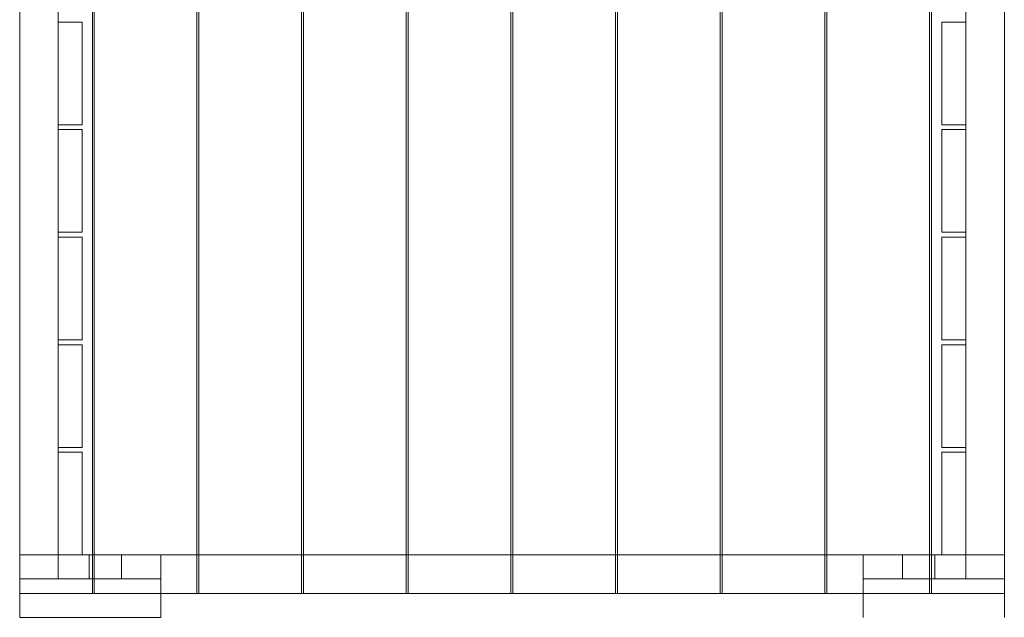
# Model space of a CAD drawing. Units: millimetres. Extents: x -1301 to 6742, y -293 to 11612.
# Drawn here: x 384 to 1534, y 8742 to 9440 of the extents above; entities that cross this region are included whole.
import ezdxf

# ---------------------------------------------------------------- set-up
doc = ezdxf.new("R2010")
doc.units = ezdxf.units.MM
doc.header["$MEASUREMENT"] = 0
doc.layers.add('omkreds', color=7, linetype='Continuous', lineweight=9)

msp = doc.modelspace()

# ---------------------------------------------------------------- linework, layer by layer
at = {"layer": 'omkreds'}
for p, q in [((384.1, 9716.7, -9.9), (384.1, 8786.7, -9.9)), ((429.1, 9716.7, -9.9), (429.1, 8786.7, -9.9)), ((591.1, 9716.7, -9.9), (591.1, 8769.7, -9.9)), ((593.3, 9716.7, -9.9), (593.3, 8769.7, -9.9)), ((715.6, 9716.7, -9.9), (715.6, 8769.7, -9.9)), ((835.6, 9716.7, -9.9), (835.6, 8769.7, -9.9)), ((837.8, 9716.7, -9.9), (837.8, 8769.7, -9.9)), ((957.8, 9716.7, -9.9), (957.8, 8769.7, -9.9)), ((960.1, 9716.7, -9.9), (960.1, 8769.7, -9.9)), ((1080.1, 9716.7, -9.9), (1080.1, 8769.7, -9.9)), ((1082.3, 9716.7, -9.9), (1082.3, 8769.7, -9.9)), ((1202.3, 9716.7, -9.9), (1202.3, 8769.7, -9.9)), ((1324.6, 9716.7, -9.9), (1324.6, 8769.7, -9.9)), ((1326.8, 9716.7, -9.9), (1326.8, 8769.7, -9.9)), ((1489.1, 8786.7, -9.9), (1489.1, 9716.7, -9.9)), ((1534.1, 8786.7, -9.9), (1534.1, 9716.7, -9.9)), ((469.1, 9688.7, -9.9), (469.1, 8814.7, -9.9)), ((471.1, 9688.7, -9.9), (471.1, 8814.7, -9.9)), ((713.3, 9688.7, -9.9), (713.3, 8769.7, -9.9)), ((1204.6, 9688.7, -9.9), (1204.6, 8769.7, -9.9)), ((1446.8, 9685.7, -9.9), (1446.8, 8814.7, -9.9)), ((1449.1, 9685.7, -9.9), (1449.1, 8814.7, -9.9)), ((457.1, 9437.4, -9.9), (429.1, 9437.4, -9.9)), ((457.1, 9317.4, -9.9), (457.1, 9437.4, -9.9)), ((1461.1, 9437.4, -9.9), (1461.1, 9317.4, -9.9)), ((1489.1, 9437.4, -9.9), (1461.1, 9437.4, -9.9)), ((429.1, 9317.4, -9.9), (457.1, 9317.4, -9.9)), ((1461.1, 9317.4, -9.9), (1489.1, 9317.4, -9.9)), ((457.1, 9311.7, -9.9), (429.1, 9311.7, -9.9)), ((457.1, 9191.7, -9.9), (457.1, 9311.7, -9.9)), ((1461.1, 9311.7, -9.9), (1461.1, 9191.7, -9.9)), ((1489.1, 9311.7, -9.9), (1461.1, 9311.7, -9.9)), ((429.1, 9191.7, -9.9), (457.1, 9191.7, -9.9)), ((1461.1, 9191.7, -9.9), (1489.1, 9191.7, -9.9)), ((457.1, 9186.1, -9.9), (429.1, 9186.1, -9.9)), ((457.1, 9066.1, -9.9), (457.1, 9186.1, -9.9)), ((1461.1, 9186.1, -9.9), (1461.1, 9066.1, -9.9)), ((1489.1, 9186.1, -9.9), (1461.1, 9186.1, -9.9)), ((429.1, 9066.1, -9.9), (457.1, 9066.1, -9.9)), ((1461.1, 9066.1, -9.9), (1489.1, 9066.1, -9.9)), ((457.1, 9060.4, -9.9), (429.1, 9060.4, -9.9)), ((457.1, 8940.4, -9.9), (457.1, 9060.4, -9.9)), ((1461.1, 9060.4, -9.9), (1461.1, 8940.4, -9.9)), ((1489.1, 9060.4, -9.9), (1461.1, 9060.4, -9.9)), ((429.1, 8940.4, -9.9), (457.1, 8940.4, -9.9)), ((1461.1, 8940.4, -9.9), (1489.1, 8940.4, -9.9)), ((457.1, 8934.7, -9.9), (429.1, 8934.7, -9.9)), ((457.1, 8814.7, -9.9), (457.1, 8934.7, -9.9)), ((1461.1, 8934.7, -9.9), (1461.1, 8814.7, -9.9)), ((1489.1, 8934.7, -9.9), (1461.1, 8934.7, -9.9)), ((429.1, 8814.7, -9.9), (384.1, 8814.7, -9.9)), ((429.1, 8814.7, -9.9), (384.1, 8814.7, -9.9)), ((549.1, 8814.7, -9.9), (429.1, 8814.7, -9.9)), ((429.1, 8814.7, -9.9), (457.1, 8814.7, -9.9)), ((465.1, 8786.7, -9.9), (465.1, 8814.7, -9.9)), ((469.1, 8814.7, -9.9), (469.1, 8769.7, -9.9)), ((471.1, 8814.7, -9.9), (471.1, 8769.7, -9.9)), ((503.1, 8786.7, -9.9), (503.1, 8814.7, -9.9)), ((549.1, 8786.7, -9.9), (549.1, 8814.7, -9.9)), ((591.1, 8814.7, -9.9), (549.1, 8814.7, -9.9)), ((593.3, 8814.7, -9.9), (591.1, 8814.7, -9.9)), ((713.3, 8814.7, -9.9), (593.3, 8814.7, -9.9)), ((715.6, 8814.7, -9.9), (713.3, 8814.7, -9.9)), ((835.6, 8814.7, -9.9), (715.6, 8814.7, -9.9)), ((837.8, 8814.7, -9.9), (835.6, 8814.7, -9.9)), ((957.8, 8814.7, -9.9), (837.8, 8814.7, -9.9)), ((960.1, 8814.7, -9.9), (957.8, 8814.7, -9.9)), ((1080.1, 8814.7, -9.9), (960.1, 8814.7, -9.9)), ((1082.3, 8814.7, -9.9), (1080.1, 8814.7, -9.9)), ((1202.3, 8814.7, -9.9), (1082.3, 8814.7, -9.9)), ((1204.6, 8814.7, -9.9), (1202.3, 8814.7, -9.9)), ((1324.6, 8814.7, -9.9), (1204.6, 8814.7, -9.9)), ((1326.8, 8814.7, -9.9), (1324.6, 8814.7, -9.9)), ((1369.1, 8814.7, -9.9), (1326.8, 8814.7, -9.9)), ((1489.1, 8814.7, -9.9), (1369.1, 8814.7, -9.9)), ((1369.1, 8814.7, -9.9), (1369.1, 8786.7, -9.9)), ((1415.1, 8814.7, -9.9), (1415.1, 8786.7, -9.9)), ((1446.8, 8814.7, -9.9), (1446.8, 8769.7, -9.9)), ((1449.1, 8814.7, -9.9), (1449.1, 8769.7, -9.9)), ((1453.1, 8814.7, -9.9), (1453.1, 8786.7, -9.9)), ((1461.1, 8814.7, -9.9), (1489.1, 8814.7, -9.9)), ((1534.1, 8814.7, -9.9), (1489.1, 8814.7, -9.9)), ((1534.1, 8814.7, -9.9), (1489.1, 8814.7, -9.9)), ((549.1, 8786.7, -9.9), (384.1, 8786.7, -9.9)), ((384.1, 8786.7, -9.9), (384.1, 8741.7, -9.9)), ((429.1, 8786.7, -9.9), (384.1, 8786.7, -9.9)), ((549.1, 8741.7, -9.9), (549.1, 8786.7, -9.9)), ((1534.1, 8786.7, -9.9), (1369.1, 8786.7, -9.9)), ((1369.1, 8786.7, -9.9), (1369.1, 8741.7, -9.9)), ((1534.1, 8786.7, -9.9), (1489.1, 8786.7, -9.9)), ((1534.1, 8741.7, -9.9), (1534.1, 8786.7, -9.9)), ((549.1, 8769.7, -9.9), (384.1, 8769.7, -9.9)), ((469.1, 8769.7, -9.9), (384.1, 8769.7, -9.9)), ((549.1, 8769.7, -9.9), (471.1, 8769.7, -9.9)), ((1369.1, 8769.7, -9.9), (549.1, 8769.7, -9.9)), ((591.1, 8769.7, -9.9), (549.1, 8769.7, -9.9)), ((713.3, 8769.7, -9.9), (593.3, 8769.7, -9.9)), ((835.6, 8769.7, -9.9), (715.6, 8769.7, -9.9)), ((957.8, 8769.7, -9.9), (837.8, 8769.7, -9.9)), ((1080.1, 8769.7, -9.9), (960.1, 8769.7, -9.9)), ((1202.3, 8769.7, -9.9), (1082.3, 8769.7, -9.9)), ((1324.6, 8769.7, -9.9), (1204.6, 8769.7, -9.9)), ((1369.1, 8769.7, -9.9), (1326.8, 8769.7, -9.9)), ((1534.1, 8769.7, -9.9), (1369.1, 8769.7, -9.9)), ((1446.8, 8769.7, -9.9), (1369.1, 8769.7, -9.9)), ((1534.1, 8769.7, -9.9), (1449.1, 8769.7, -9.9)), ((384.1, 8741.7, -9.9), (549.1, 8741.7, -9.9))]:
    msp.add_line(p, q, dxfattribs=at)

doc.saveas('drawing.dxf')
